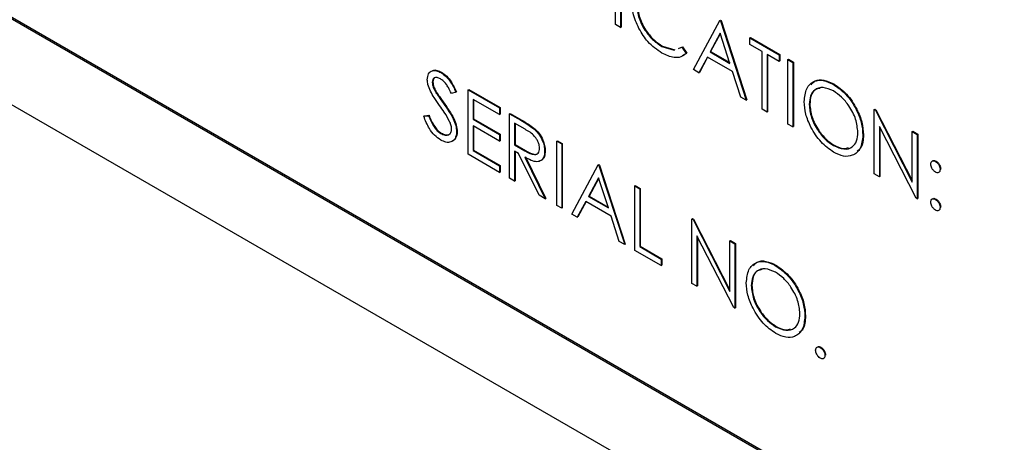
# Model space of a CAD drawing. Units: inches. Extents: x 0 to 34, y 0 to 22.
# Drawn here: x 5.8 to 5.9, y 9.4 to 9.5 of the extents above; entities that cross this region are included whole.
import ezdxf

# ---------------------------------------------------------------- set-up
doc = ezdxf.new("R2010")
doc.units = ezdxf.units.IN
doc.header["$MEASUREMENT"] = 0
doc.layers.add('OBJECT', color=6, linetype='Continuous')

msp = doc.modelspace()

# ---------------------------------------------------------------- linework, layer by layer
at = {"layer": 'OBJECT'}
for p, q in [((5.67317, 9.5415), (6.19346, 9.24114)), ((5.6732, 9.54173), (6.19352, 9.24136)), ((5.66463, 9.53366), (6.19813, 9.22568)), ((5.88148, 9.47217), (5.88148, 9.48174)), ((5.88223, 9.48131), (5.88223, 9.47174)), ((5.88232, 9.48136), (5.88232, 9.47179)), ((5.89306, 9.46548), (5.897, 9.47278)), ((5.897, 9.47278), (5.89708, 9.47283)), ((5.897, 9.47278), (5.8971, 9.47272)), ((5.89708, 9.47283), (5.89719, 9.47277)), ((5.8971, 9.47272), (5.89719, 9.47277)), ((5.8971, 9.47272), (5.90093, 9.46095)), ((5.89719, 9.47277), (5.90101, 9.461)), ((5.88223, 9.47174), (5.88148, 9.47217)), ((5.88223, 9.47174), (5.88232, 9.47179)), ((5.89704, 9.47089), (5.89554, 9.4681)), ((5.89706, 9.47082), (5.89563, 9.46815)), ((5.8985, 9.46639), (5.89704, 9.47089)), ((5.90146, 9.47021), (5.90154, 9.47026)), ((5.90146, 9.47021), (5.90581, 9.46769)), ((5.90146, 9.46923), (5.90146, 9.47021)), ((5.90154, 9.47026), (5.9059, 9.46774)), ((5.88839, 9.46892), (5.88848, 9.46897)), ((5.88839, 9.46892), (5.89021, 9.46838)), ((5.88848, 9.46897), (5.8903, 9.46843)), ((5.89086, 9.46862), (5.89135, 9.4688)), ((5.89095, 9.46867), (5.89144, 9.46885)), ((5.89135, 9.4688), (5.89144, 9.46885)), ((5.89135, 9.4688), (5.892, 9.46786)), ((5.89144, 9.46885), (5.89209, 9.46791)), ((5.90326, 9.46818), (5.90146, 9.46923)), ((5.89209, 9.46791), (5.89143, 9.46751)), ((5.892, 9.46786), (5.89209, 9.46791)), ((5.89514, 9.46735), (5.89388, 9.46502)), ((5.89518, 9.46733), (5.89396, 9.46507)), ((5.89889, 9.46519), (5.89514, 9.46735)), ((5.89554, 9.4681), (5.89563, 9.46815)), ((5.89554, 9.4681), (5.8985, 9.46639)), ((5.89563, 9.46815), (5.89846, 9.46652)), ((5.90326, 9.4596), (5.90326, 9.46818)), ((5.90581, 9.46671), (5.90401, 9.46775)), ((5.90401, 9.46775), (5.90401, 9.45917)), ((5.90409, 9.4677), (5.90409, 9.45922)), ((5.90581, 9.46769), (5.9059, 9.46774)), ((5.90581, 9.46769), (5.90581, 9.46671)), ((5.9059, 9.46774), (5.9059, 9.46676)), ((5.90709, 9.46696), (5.90718, 9.46701)), ((5.90709, 9.46696), (5.90783, 9.46653)), ((5.90709, 9.45739), (5.90709, 9.46696)), ((5.90718, 9.46701), (5.90792, 9.46658)), ((5.89388, 9.46502), (5.89306, 9.46548)), ((5.90581, 9.46671), (5.9059, 9.46676)), ((5.90783, 9.46653), (5.90792, 9.46658)), ((5.90783, 9.46653), (5.90783, 9.45696)), ((5.90792, 9.46658), (5.90792, 9.45701)), ((5.85559, 9.46504), (5.85567, 9.46509)), ((5.89388, 9.46502), (5.89396, 9.46507)), ((5.90012, 9.46141), (5.89889, 9.46519)), ((5.85429, 9.46359), (5.85438, 9.46364)), ((5.8596, 9.46248), (5.85969, 9.46253)), ((5.85969, 9.46253), (5.86436, 9.45983)), ((5.91383, 9.46331), (5.91392, 9.46336)), ((5.85483, 9.46204), (5.85492, 9.46209)), ((5.85779, 9.46214), (5.85712, 9.46194)), ((5.85779, 9.46214), (5.85788, 9.46219)), ((5.8596, 9.46248), (5.86427, 9.45978)), ((5.8596, 9.45291), (5.8596, 9.46248)), ((5.86427, 9.4588), (5.86034, 9.46106)), ((5.86034, 9.46106), (5.86034, 9.45812)), ((5.90093, 9.46095), (5.90012, 9.46141)), ((5.85595, 9.46045), (5.85604, 9.4605)), ((5.86043, 9.46101), (5.86043, 9.45817)), ((5.86427, 9.45978), (5.86436, 9.45983)), ((5.86427, 9.45978), (5.86427, 9.4588)), ((5.86436, 9.45983), (5.86436, 9.45885)), ((5.90093, 9.46095), (5.90101, 9.461)), ((5.90401, 9.45917), (5.90326, 9.4596)), ((5.91027, 9.46029), (5.91036, 9.46035)), ((5.91994, 9.45954), (5.92003, 9.45959)), ((5.92003, 9.45959), (5.92019, 9.4595)), ((5.85301, 9.45855), (5.85371, 9.45863)), ((5.85301, 9.45855), (5.8531, 9.45861)), ((5.8531, 9.45861), (5.8538, 9.45869)), ((5.85371, 9.45863), (5.8538, 9.45869)), ((5.86034, 9.45812), (5.86043, 9.45817)), ((5.86034, 9.45812), (5.86427, 9.45585)), ((5.86043, 9.45817), (5.86436, 9.4559)), ((5.86427, 9.4588), (5.86436, 9.45885)), ((5.86576, 9.45892), (5.86585, 9.45897)), ((5.86576, 9.45892), (5.86742, 9.45796)), ((5.86576, 9.44935), (5.86576, 9.45892)), ((5.86585, 9.45897), (5.86751, 9.45801)), ((5.90401, 9.45917), (5.90409, 9.45922)), ((5.91994, 9.44997), (5.91994, 9.45954)), ((5.91994, 9.45954), (5.9201, 9.45945)), ((5.9201, 9.45945), (5.92019, 9.4595)), ((5.9201, 9.45945), (5.92557, 9.44875)), ((5.92019, 9.4595), (5.92557, 9.44898)), ((5.86427, 9.45487), (5.86034, 9.45714)), ((5.86034, 9.45714), (5.86034, 9.45346)), ((5.86043, 9.45709), (5.86043, 9.45351)), ((5.86806, 9.45661), (5.86651, 9.45751)), ((5.86651, 9.45751), (5.86651, 9.45432)), ((5.86659, 9.45746), (5.86659, 9.45437)), ((5.86742, 9.45796), (5.86751, 9.45801)), ((5.8693, 9.45675), (5.86939, 9.4568)), ((5.90783, 9.45696), (5.90709, 9.45739)), ((5.90783, 9.45696), (5.90792, 9.45701)), ((5.92615, 9.44639), (5.92069, 9.45705)), ((5.92069, 9.45705), (5.92069, 9.44954)), ((5.92077, 9.45688), (5.92077, 9.44959)), ((5.85553, 9.45599), (5.85562, 9.45604)), ((5.8579, 9.45623), (5.85799, 9.45628)), ((5.86427, 9.45585), (5.86436, 9.4559)), ((5.86427, 9.45585), (5.86427, 9.45487)), ((5.86436, 9.4559), (5.86436, 9.45492)), ((5.91824, 9.45574), (5.91833, 9.45579)), ((5.92557, 9.45629), (5.92566, 9.45634)), ((5.92557, 9.45629), (5.92632, 9.45586)), ((5.92557, 9.44875), (5.92557, 9.45629)), ((5.92566, 9.45634), (5.9264, 9.45591)), ((5.92632, 9.45586), (5.9264, 9.45591)), ((5.92632, 9.45586), (5.92632, 9.44629)), ((5.9264, 9.45591), (5.9264, 9.44634)), ((5.86427, 9.45487), (5.86436, 9.45492)), ((5.86651, 9.45432), (5.86659, 9.45437)), ((5.86651, 9.45432), (5.86802, 9.45343)), ((5.86659, 9.45437), (5.86811, 9.45348)), ((5.87277, 9.45487), (5.87286, 9.45492)), ((5.87277, 9.45487), (5.87352, 9.45444)), ((5.87277, 9.4453), (5.87277, 9.45487)), ((5.87286, 9.45492), (5.8736, 9.45449)), ((5.87352, 9.45444), (5.8736, 9.45449)), ((5.87352, 9.45444), (5.87352, 9.44487)), ((5.8736, 9.45449), (5.8736, 9.44492)), ((5.91387, 9.45421), (5.91396, 9.45426)), ((5.86427, 9.45021), (5.8596, 9.45291)), ((5.86034, 9.45346), (5.86043, 9.45351)), ((5.86034, 9.45346), (5.86427, 9.45119)), ((5.86043, 9.45351), (5.86436, 9.45124)), ((5.86711, 9.45299), (5.86651, 9.45334)), ((5.86651, 9.45334), (5.86651, 9.44892)), ((5.86659, 9.45328), (5.86659, 9.44897)), ((5.87015, 9.44681), (5.86711, 9.45299)), ((5.86802, 9.45343), (5.86811, 9.45348)), ((5.86803, 9.45246), (5.87107, 9.44628)), ((5.86812, 9.45251), (5.87116, 9.44633)), ((5.87097, 9.45335), (5.87106, 9.4534)), ((5.86427, 9.45119), (5.86436, 9.45124)), ((5.86427, 9.45119), (5.86427, 9.45021)), ((5.86436, 9.45124), (5.86436, 9.45026)), ((5.875, 9.44401), (5.87893, 9.45131)), ((5.87893, 9.45131), (5.87902, 9.45136)), ((5.87893, 9.45131), (5.87904, 9.45125)), ((5.87902, 9.45136), (5.87913, 9.4513)), ((5.87904, 9.45125), (5.87913, 9.4513)), ((5.87904, 9.45125), (5.88287, 9.43947)), ((5.87913, 9.4513), (5.88295, 9.43953)), ((5.92903, 9.45184), (5.92911, 9.45189)), ((5.86427, 9.45021), (5.86436, 9.45026)), ((5.86651, 9.44892), (5.86576, 9.44935)), ((5.87898, 9.44942), (5.87748, 9.44663)), ((5.879, 9.44935), (5.87757, 9.44668)), ((5.88044, 9.44492), (5.87898, 9.44942)), ((5.92069, 9.44954), (5.91994, 9.44997)), ((5.92069, 9.44954), (5.92077, 9.44959)), ((5.92972, 9.45064), (5.9298, 9.45069)), ((5.86651, 9.44892), (5.86659, 9.44897)), ((5.88435, 9.44819), (5.88444, 9.44824)), ((5.88435, 9.44819), (5.8851, 9.44776)), ((5.88435, 9.43862), (5.88435, 9.44819)), ((5.88444, 9.44824), (5.88518, 9.44781)), ((5.87107, 9.44628), (5.87015, 9.44681)), ((5.87748, 9.44663), (5.87757, 9.44668)), ((5.87748, 9.44663), (5.88044, 9.44492)), ((5.87757, 9.44668), (5.8804, 9.44505)), ((5.8851, 9.44776), (5.88518, 9.44781)), ((5.8851, 9.44776), (5.8851, 9.43917)), ((5.88518, 9.44781), (5.88518, 9.43922)), ((5.87107, 9.44628), (5.87116, 9.44633)), ((5.87352, 9.44487), (5.87277, 9.4453)), ((5.87708, 9.44588), (5.87582, 9.44354)), ((5.87712, 9.44586), (5.8759, 9.4436)), ((5.88083, 9.44372), (5.87708, 9.44588)), ((5.92632, 9.44629), (5.92615, 9.44639)), ((5.92632, 9.44629), (5.9264, 9.44634)), ((5.92903, 9.4462), (5.92911, 9.44625)), ((5.92972, 9.445), (5.9298, 9.44505)), ((5.87352, 9.44487), (5.8736, 9.44492)), ((5.87582, 9.44354), (5.875, 9.44401)), ((5.87582, 9.44354), (5.8759, 9.4436)), ((5.88206, 9.43994), (5.88083, 9.44372)), ((5.89285, 9.44328), (5.89294, 9.44333)), ((5.89285, 9.43371), (5.89285, 9.44328)), ((5.89285, 9.44328), (5.89301, 9.44319)), ((5.89294, 9.44333), (5.8931, 9.44324)), ((5.89301, 9.44319), (5.8931, 9.44324)), ((5.89301, 9.44319), (5.89848, 9.4325)), ((5.8931, 9.44324), (5.89848, 9.43272)), ((5.89906, 9.43013), (5.8936, 9.44079)), ((5.8936, 9.44079), (5.8936, 9.43328)), ((5.89368, 9.44062), (5.89368, 9.43333)), ((5.88287, 9.43947), (5.88206, 9.43994)), ((5.88287, 9.43947), (5.88295, 9.43953)), ((5.8851, 9.43917), (5.88518, 9.43922)), ((5.8851, 9.43917), (5.88828, 9.43733)), ((5.88518, 9.43922), (5.88837, 9.43738)), ((5.89848, 9.44003), (5.89857, 9.44008)), ((5.89848, 9.44003), (5.89923, 9.4396)), ((5.89848, 9.4325), (5.89848, 9.44003)), ((5.89857, 9.44008), (5.89931, 9.43965)), ((5.89923, 9.4396), (5.89931, 9.43965)), ((5.89923, 9.4396), (5.89923, 9.43003)), ((5.89931, 9.43965), (5.89931, 9.43008)), ((5.88828, 9.43635), (5.88435, 9.43862)), ((5.88828, 9.43733), (5.88837, 9.43738)), ((5.88828, 9.43733), (5.88828, 9.43635)), ((5.88828, 9.43635), (5.88837, 9.4364)), ((5.88837, 9.43738), (5.88837, 9.4364)), ((5.90523, 9.43638), (5.90532, 9.43643)), ((5.8936, 9.43328), (5.89285, 9.43371)), ((5.8936, 9.43328), (5.89368, 9.43333)), ((5.90167, 9.43337), (5.90176, 9.43342)), ((5.89923, 9.43003), (5.89906, 9.43013)), ((5.89923, 9.43003), (5.89931, 9.43008)), ((5.90964, 9.42881), (5.90973, 9.42886)), ((5.90526, 9.42728), (5.90535, 9.42733)), ((5.91192, 9.42417), (5.91201, 9.42422)), ((5.91261, 9.42298), (5.9127, 9.42303))]:
    msp.add_line(p, q, dxfattribs=at)
for points, knots in [([(5.88498, 9.47158), (5.88464, 9.47236), (5.88402, 9.47375), (5.88396, 9.47503), (5.88393, 9.4756)], [0, 0, 0, 0, 0.558987, 1, 1, 1, 1]), ([(5.88467, 9.4751), (5.88473, 9.47445), (5.88486, 9.47314), (5.8859, 9.4712), (5.88713, 9.46975), (5.88797, 9.46919), (5.88839, 9.46892)], [0, 0, 0, 0, 0.279462, 0.55891, 0.779289, 1, 1, 1, 1]), ([(5.88476, 9.47515), (5.88482, 9.4745), (5.88495, 9.47319), (5.88599, 9.47125), (5.88722, 9.4698), (5.88806, 9.46924), (5.88848, 9.46897)], [0, 0, 0, 0, 0.279462, 0.55891, 0.779289, 1, 1, 1, 1]), ([(5.8884, 9.46793), (5.88766, 9.46843), (5.88635, 9.46931), (5.8854, 9.47089), (5.88498, 9.47158)], [0, 0, 0, 0, 0.55979, 1, 1, 1, 1]), ([(5.892, 9.46786), (5.89175, 9.46767), (5.89124, 9.46729), (5.89001, 9.46718), (5.88901, 9.46765), (5.8884, 9.46793)], [0, 0, 0, 0, 0.2803832, 0.5607885, 1, 1, 1, 1]), ([(5.85436, 9.46534), (5.85437, 9.46534), (5.85452, 9.46547), (5.855, 9.46539), (5.85545, 9.46519), (5.85567, 9.46509)], [0, 0, 0, 0, 0.025732, 0.512846, 1, 1, 1, 1]), ([(5.85354, 9.46398), (5.85358, 9.4643), (5.85365, 9.46494), (5.85422, 9.46535), (5.85489, 9.46537), (5.85536, 9.46515), (5.85559, 9.46504)], [0, 0, 0, 0, 0.27952, 0.558779, 0.77938, 1, 1, 1, 1]), ([(5.85401, 9.46226), (5.85386, 9.46259), (5.8536, 9.46319), (5.85356, 9.46374), (5.85354, 9.46398)], [0, 0, 0, 0, 0.559858, 1, 1, 1, 1]), ([(5.8555, 9.4641), (5.85534, 9.46419), (5.855, 9.46435), (5.85459, 9.46429), (5.85433, 9.46403), (5.8543, 9.46374), (5.85429, 9.46359)], [0, 0, 0, 0, 0.280264, 0.5599, 0.779788, 1, 1, 1, 1]), ([(5.85459, 9.4642), (5.85454, 9.46415), (5.8544, 9.46404), (5.85439, 9.46379), (5.85438, 9.46364)], [0, 0, 0, 0, 0.383087, 1, 1, 1, 1]), ([(5.85712, 9.46194), (5.85698, 9.46223), (5.85674, 9.46271), (5.85635, 9.46334), (5.85595, 9.46381), (5.85565, 9.464), (5.8555, 9.4641)], [0, 0, 0, 0, 0.340451, 0.560535, 0.780184, 1, 1, 1, 1]), ([(5.85559, 9.46504), (5.85584, 9.46486), (5.85635, 9.46451), (5.85715, 9.46348), (5.85755, 9.46265), (5.85779, 9.46214)], [0, 0, 0, 0, 0.279783, 0.5595442, 1, 1, 1, 1]), ([(5.85567, 9.46509), (5.85593, 9.46491), (5.85644, 9.46456), (5.85724, 9.46354), (5.85764, 9.4627), (5.85788, 9.46219)], [0, 0, 0, 0, 0.279783, 0.5595442, 1, 1, 1, 1]), ([(5.90953, 9.46072), (5.90961, 9.46141), (5.90976, 9.4628), (5.91089, 9.46383), (5.91233, 9.464), (5.91333, 9.46354), (5.91383, 9.46331)], [0, 0, 0, 0, 0.279683, 0.559301, 0.779678, 1, 1, 1, 1]), ([(5.91058, 9.46324), (5.91076, 9.46345), (5.9112, 9.46399), (5.91243, 9.46403), (5.91342, 9.46358), (5.91392, 9.46336)], [0, 0, 0, 0, 0.241435, 0.620765, 1, 1, 1, 1]), ([(5.85429, 9.46359), (5.8543, 9.46345), (5.85432, 9.46318), (5.8545, 9.46263), (5.85471, 9.46227), (5.85483, 9.46204)], [0, 0, 0, 0, 0.279765, 0.559685, 1, 1, 1, 1]), ([(5.85438, 9.46364), (5.85439, 9.46351), (5.85441, 9.46323), (5.85458, 9.46268), (5.85479, 9.46232), (5.85492, 9.46209)], [0, 0, 0, 0, 0.279765, 0.559685, 1, 1, 1, 1]), ([(5.91387, 9.46231), (5.91335, 9.46253), (5.9123, 9.46298), (5.9111, 9.4626), (5.91039, 9.46166), (5.91031, 9.46075), (5.91027, 9.46029)], [0, 0, 0, 0, 0.27965, 0.559363, 0.779661, 1, 1, 1, 1]), ([(5.91189, 9.46269), (5.91164, 9.46265), (5.91104, 9.46256), (5.91048, 9.46169), (5.9104, 9.46079), (5.91036, 9.46035)], [0, 0, 0, 0, 0.2623174, 0.631124, 1, 1, 1, 1]), ([(5.91383, 9.46331), (5.91448, 9.46285), (5.91578, 9.46195), (5.91723, 9.45975), (5.91811, 9.45758), (5.9182, 9.45635), (5.91824, 9.45574)], [0, 0, 0, 0, 0.279775, 0.55938, 0.779616, 1, 1, 1, 1]), ([(5.91392, 9.46336), (5.91457, 9.46291), (5.91587, 9.462), (5.91732, 9.4598), (5.9182, 9.45763), (5.91829, 9.4564), (5.91833, 9.45579)], [0, 0, 0, 0, 0.279775, 0.55938, 0.779616, 1, 1, 1, 1]), ([(5.85537, 9.46017), (5.8551, 9.46055), (5.85461, 9.46122), (5.85419, 9.46194), (5.85401, 9.46226)], [0, 0, 0, 0, 0.560435, 1, 1, 1, 1]), ([(5.85483, 9.46204), (5.85504, 9.46174), (5.8554, 9.4612), (5.85578, 9.46068), (5.85595, 9.46045)], [0, 0, 0, 0, 0.5598258, 1, 1, 1, 1]), ([(5.85492, 9.46209), (5.85513, 9.46179), (5.85549, 9.46125), (5.85587, 9.46073), (5.85604, 9.4605)], [0, 0, 0, 0, 0.5598258, 1, 1, 1, 1]), ([(5.9175, 9.45617), (5.91743, 9.45681), (5.91731, 9.4581), (5.9163, 9.46), (5.91511, 9.46145), (5.91428, 9.46202), (5.91387, 9.46231)], [0, 0, 0, 0, 0.279433, 0.558877, 0.779512, 1, 1, 1, 1]), ([(5.85686, 9.45779), (5.8566, 9.45825), (5.85615, 9.45908), (5.8556, 9.45984), (5.85537, 9.46017)], [0, 0, 0, 0, 0.559451, 1, 1, 1, 1]), ([(5.85595, 9.46045), (5.85647, 9.4597), (5.85719, 9.45867), (5.85781, 9.45716), (5.85787, 9.45654), (5.8579, 9.45623)], [0, 0, 0, 0, 0.560133, 0.7803, 1, 1, 1, 1]), ([(5.85604, 9.4605), (5.85656, 9.45975), (5.85728, 9.45872), (5.8579, 9.45721), (5.85796, 9.45659), (5.85799, 9.45628)], [0, 0, 0, 0, 0.560133, 0.7803, 1, 1, 1, 1]), ([(5.9139, 9.45321), (5.91326, 9.45366), (5.91197, 9.45457), (5.91055, 9.45675), (5.90966, 9.4589), (5.90958, 9.46011), (5.90953, 9.46072)], [0, 0, 0, 0, 0.279647, 0.55936, 0.77961, 1, 1, 1, 1]), ([(5.91027, 9.46029), (5.91034, 9.45965), (5.91046, 9.45838), (5.91147, 9.4565), (5.91264, 9.45504), (5.91346, 9.45448), (5.91387, 9.45421)], [0, 0, 0, 0, 0.279438, 0.559083, 0.779475, 1, 1, 1, 1]), ([(5.91036, 9.46035), (5.91043, 9.45971), (5.91055, 9.45843), (5.91155, 9.45655), (5.91273, 9.45509), (5.91355, 9.45454), (5.91396, 9.45426)], [0, 0, 0, 0, 0.279438, 0.559083, 0.779475, 1, 1, 1, 1]), ([(5.85553, 9.45501), (5.85523, 9.45522), (5.85461, 9.45565), (5.85367, 9.45691), (5.85326, 9.45793), (5.85301, 9.45855)], [0, 0, 0, 0, 0.279872, 0.559612, 1, 1, 1, 1]), ([(5.85371, 9.45863), (5.85396, 9.45806), (5.8543, 9.45725), (5.85501, 9.45636), (5.85536, 9.45611), (5.85553, 9.45599)], [0, 0, 0, 0, 0.559351, 0.779763, 1, 1, 1, 1]), ([(5.8538, 9.45869), (5.85405, 9.45811), (5.85439, 9.4573), (5.85509, 9.45641), (5.85545, 9.45616), (5.85562, 9.45604)], [0, 0, 0, 0, 0.559351, 0.779763, 1, 1, 1, 1]), ([(5.85553, 9.45599), (5.85576, 9.45589), (5.8562, 9.45568), (5.85675, 9.45575), (5.85709, 9.45611), (5.85713, 9.45648), (5.85716, 9.45667)], [0, 0, 0, 0, 0.2802864, 0.5601459, 0.7801687, 1, 1, 1, 1]), ([(5.85716, 9.45667), (5.85714, 9.45688), (5.8571, 9.45724), (5.85693, 9.45762), (5.85686, 9.45779)], [0, 0, 0, 0, 0.558941, 1, 1, 1, 1]), ([(5.86742, 9.45796), (5.86777, 9.45776), (5.8684, 9.4574), (5.86902, 9.45695), (5.8693, 9.45675)], [0, 0, 0, 0, 0.56024, 1, 1, 1, 1]), ([(5.86751, 9.45801), (5.86786, 9.45781), (5.86849, 9.45745), (5.86911, 9.457), (5.86939, 9.4568)], [0, 0, 0, 0, 0.56024, 1, 1, 1, 1]), ([(5.8693, 9.45675), (5.86956, 9.4565), (5.87008, 9.456), (5.87062, 9.45504), (5.87093, 9.45412), (5.87095, 9.45361), (5.87097, 9.45335)], [0, 0, 0, 0, 0.279841, 0.559582, 0.779678, 1, 1, 1, 1]), ([(5.86939, 9.4568), (5.86965, 9.45655), (5.87017, 9.45605), (5.87071, 9.45509), (5.87101, 9.45417), (5.87104, 9.45366), (5.87106, 9.4534)], [0, 0, 0, 0, 0.279841, 0.559582, 0.779678, 1, 1, 1, 1]), ([(5.8579, 9.45623), (5.85785, 9.45587), (5.85776, 9.45514), (5.8571, 9.45469), (5.85633, 9.45462), (5.8558, 9.45488), (5.85553, 9.45501)], [0, 0, 0, 0, 0.279149, 0.55906, 0.779433, 1, 1, 1, 1]), ([(5.85562, 9.45604), (5.85584, 9.45594), (5.85628, 9.45574), (5.85676, 9.45576), (5.85692, 9.45595), (5.85695, 9.456)], [0, 0, 0, 0, 0.43577, 0.870877, 1, 1, 1, 1]), ([(5.85799, 9.45628), (5.85795, 9.45591), (5.85786, 9.45518), (5.85737, 9.45493), (5.85714, 9.4548)], [0, 0, 0, 0, 0.51221, 1, 1, 1, 1]), ([(5.87022, 9.45379), (5.87021, 9.45393), (5.8702, 9.45422), (5.87003, 9.4547), (5.8698, 9.45516), (5.86918, 9.45598), (5.86856, 9.45633), (5.86806, 9.45661)], [0, 0, 0, 0, 0.125261, 0.25062, 0.3759, 0.501276, 1, 1, 1, 1]), ([(5.91387, 9.45421), (5.9144, 9.45397), (5.91545, 9.45351), (5.91667, 9.45385), (5.91738, 9.4548), (5.91746, 9.45571), (5.9175, 9.45617)], [0, 0, 0, 0, 0.279828, 0.559343, 0.779604, 1, 1, 1, 1]), ([(5.91824, 9.45574), (5.91817, 9.45504), (5.91802, 9.45364), (5.91684, 9.45267), (5.91541, 9.45248), (5.91441, 9.45297), (5.9139, 9.45321)], [0, 0, 0, 0, 0.279677, 0.559367, 0.779608, 1, 1, 1, 1]), ([(5.91833, 9.45579), (5.91829, 9.45505), (5.91822, 9.45396), (5.91758, 9.4535), (5.91738, 9.45336)], [0, 0, 0, 0, 0.676581, 1, 1, 1, 1]), ([(5.86802, 9.45343), (5.86853, 9.45314), (5.86917, 9.45277), (5.8698, 9.45288), (5.87013, 9.45312), (5.87018, 9.45352), (5.87022, 9.45379)], [0, 0, 0, 0, 0.499779, 0.62548, 0.751162, 1, 1, 1, 1]), ([(5.91396, 9.45426), (5.9145, 9.45399), (5.91529, 9.45359), (5.91589, 9.45382), (5.91609, 9.45389)], [0, 0, 0, 0, 0.6810539, 1, 1, 1, 1]), ([(5.87097, 9.45335), (5.87095, 9.45306), (5.8709, 9.45248), (5.87049, 9.45192), (5.86956, 9.45165), (5.86866, 9.45212), (5.86803, 9.45246)], [0, 0, 0, 0, 0.18719, 0.374009, 0.560936, 1, 1, 1, 1]), ([(5.86811, 9.45348), (5.86862, 9.45319), (5.86925, 9.45283), (5.86986, 9.45291), (5.86999, 9.45303), (5.87004, 9.45308)], [0, 0, 0, 0, 0.699855, 0.875879, 1, 1, 1, 1]), ([(5.87106, 9.4534), (5.87103, 9.45312), (5.87099, 9.45255), (5.87066, 9.45202), (5.87033, 9.45195), (5.87021, 9.45193)], [0, 0, 0, 0, 0.3949, 0.78902, 1, 1, 1, 1]), ([(5.92833, 9.45144), (5.92835, 9.45155), (5.92837, 9.45177), (5.92856, 9.45192), (5.92879, 9.45195), (5.92895, 9.45188), (5.92903, 9.45184)], [0, 0, 0, 0, 0.279513, 0.559546, 0.779685, 1, 1, 1, 1]), ([(5.92903, 9.45024), (5.92892, 9.45032), (5.92872, 9.45046), (5.92849, 9.45081), (5.92836, 9.45115), (5.92834, 9.45134), (5.92833, 9.45144)], [0, 0, 0, 0, 0.279582, 0.559202, 0.779608, 1, 1, 1, 1]), ([(5.92864, 9.45193), (5.92865, 9.45194), (5.92871, 9.452), (5.92888, 9.452), (5.92903, 9.45193), (5.92911, 9.45189)], [0, 0, 0, 0, 0.1114025, 0.5555229, 1, 1, 1, 1]), ([(5.92903, 9.45184), (5.92913, 9.45177), (5.92933, 9.45162), (5.92956, 9.45127), (5.9297, 9.45093), (5.92971, 9.45074), (5.92972, 9.45064)], [0, 0, 0, 0, 0.279657, 0.55917, 0.779476, 1, 1, 1, 1]), ([(5.92911, 9.45189), (5.92922, 9.45182), (5.92942, 9.45167), (5.92964, 9.45132), (5.92978, 9.45098), (5.9298, 9.45079), (5.9298, 9.45069)], [0, 0, 0, 0, 0.279657, 0.55917, 0.779476, 1, 1, 1, 1]), ([(5.92972, 9.45064), (5.9297, 9.45053), (5.92968, 9.45031), (5.92949, 9.45016), (5.92927, 9.45013), (5.92911, 9.45021), (5.92903, 9.45024)], [0, 0, 0, 0, 0.279416, 0.559334, 0.779569, 1, 1, 1, 1]), ([(5.92833, 9.4458), (5.92835, 9.44591), (5.92837, 9.44613), (5.92856, 9.44628), (5.92879, 9.44631), (5.92895, 9.44623), (5.92903, 9.4462)], [0, 0, 0, 0, 0.279852, 0.559244, 0.779599, 1, 1, 1, 1]), ([(5.92903, 9.4446), (5.92892, 9.44467), (5.92872, 9.44482), (5.9285, 9.44517), (5.92836, 9.44551), (5.92834, 9.4457), (5.92833, 9.4458)], [0, 0, 0, 0, 0.279553, 0.559195, 0.779802, 1, 1, 1, 1]), ([(5.92863, 9.44628), (5.92865, 9.4463), (5.92871, 9.44636), (5.92888, 9.44636), (5.92903, 9.44628), (5.92911, 9.44625)], [0, 0, 0, 0, 0.116378, 0.558142, 1, 1, 1, 1]), ([(5.92903, 9.4462), (5.92913, 9.44612), (5.92933, 9.44598), (5.92955, 9.44563), (5.9297, 9.44529), (5.92971, 9.4451), (5.92972, 9.445)], [0, 0, 0, 0, 0.27959, 0.559275, 0.779529, 1, 1, 1, 1]), ([(5.92972, 9.445), (5.9297, 9.44489), (5.92968, 9.44467), (5.92949, 9.44452), (5.92927, 9.44449), (5.92911, 9.44456), (5.92903, 9.4446)], [0, 0, 0, 0, 0.27942, 0.559244, 0.7796, 1, 1, 1, 1]), ([(5.92911, 9.44625), (5.92922, 9.44617), (5.92942, 9.44603), (5.92964, 9.44568), (5.92978, 9.44534), (5.9298, 9.44515), (5.9298, 9.44505)], [0, 0, 0, 0, 0.27959, 0.559275, 0.779529, 1, 1, 1, 1]), ([(5.90093, 9.43379), (5.901, 9.43449), (5.90116, 9.43587), (5.90229, 9.4369), (5.90372, 9.43708), (5.90473, 9.43661), (5.90523, 9.43638)], [0, 0, 0, 0, 0.2797338, 0.5593432, 0.7796822, 1, 1, 1, 1]), ([(5.90198, 9.43631), (5.90215, 9.43652), (5.9026, 9.43706), (5.90383, 9.43711), (5.90482, 9.43666), (5.90532, 9.43643)], [0, 0, 0, 0, 0.241446, 0.620741, 1, 1, 1, 1]), ([(5.90523, 9.43638), (5.90588, 9.43593), (5.90718, 9.43502), (5.90863, 9.43282), (5.90951, 9.43065), (5.90959, 9.42942), (5.90964, 9.42881)], [0, 0, 0, 0, 0.279776, 0.559334, 0.779565, 1, 1, 1, 1]), ([(5.90532, 9.43643), (5.90597, 9.43598), (5.90726, 9.43507), (5.90872, 9.43287), (5.9096, 9.4307), (5.90968, 9.42947), (5.90973, 9.42886)], [0, 0, 0, 0, 0.279776, 0.559334, 0.779565, 1, 1, 1, 1]), ([(5.90526, 9.43538), (5.90474, 9.4356), (5.9037, 9.43605), (5.9025, 9.43567), (5.90178, 9.43473), (5.90171, 9.43382), (5.90167, 9.43337)], [0, 0, 0, 0, 0.279627, 0.559376, 0.779667, 1, 1, 1, 1]), ([(5.90328, 9.43576), (5.90303, 9.43572), (5.90244, 9.43563), (5.90188, 9.43476), (5.9018, 9.43387), (5.90176, 9.43342)], [0, 0, 0, 0, 0.262308, 0.631119, 1, 1, 1, 1]), ([(5.90889, 9.42924), (5.90883, 9.42988), (5.9087, 9.43117), (5.90769, 9.43307), (5.9065, 9.43452), (5.90568, 9.43509), (5.90526, 9.43538)], [0, 0, 0, 0, 0.279502, 0.558883, 0.779515, 1, 1, 1, 1]), ([(5.90529, 9.42628), (5.90465, 9.42673), (5.90337, 9.42764), (5.90194, 9.42982), (5.90106, 9.43197), (5.90097, 9.43318), (5.90093, 9.43379)], [0, 0, 0, 0, 0.279666, 0.559348, 0.779607, 1, 1, 1, 1]), ([(5.90167, 9.43337), (5.90173, 9.43273), (5.90186, 9.43145), (5.90286, 9.42957), (5.90404, 9.42811), (5.90485, 9.42756), (5.90526, 9.42728)], [0, 0, 0, 0, 0.27944, 0.559082, 0.779476, 1, 1, 1, 1]), ([(5.90176, 9.43342), (5.90182, 9.43278), (5.90195, 9.4315), (5.90295, 9.42962), (5.90412, 9.42816), (5.90494, 9.42761), (5.90535, 9.42733)], [0, 0, 0, 0, 0.27944, 0.559082, 0.779476, 1, 1, 1, 1]), ([(5.90526, 9.42728), (5.90579, 9.42705), (5.90684, 9.42658), (5.90806, 9.42692), (5.90878, 9.42787), (5.90886, 9.42878), (5.90889, 9.42924)], [0, 0, 0, 0, 0.2798264, 0.5593909, 0.7796669, 1, 1, 1, 1]), ([(5.90973, 9.42886), (5.90968, 9.42812), (5.90962, 9.42703), (5.90898, 9.42657), (5.90877, 9.42643)], [0, 0, 0, 0, 0.6764558, 1, 1, 1, 1]), ([(5.90964, 9.42881), (5.90956, 9.42811), (5.90942, 9.42671), (5.90824, 9.42574), (5.90681, 9.42556), (5.9058, 9.42604), (5.90529, 9.42628)], [0, 0, 0, 0, 0.279626, 0.559329, 0.779601, 1, 1, 1, 1]), ([(5.90535, 9.42733), (5.90589, 9.42706), (5.90669, 9.42666), (5.90729, 9.42689), (5.90748, 9.42696)], [0, 0, 0, 0, 0.68097, 1, 1, 1, 1]), ([(5.91123, 9.42378), (5.91124, 9.42389), (5.91127, 9.42411), (5.91145, 9.42426), (5.91168, 9.42429), (5.91184, 9.42421), (5.91192, 9.42417)], [0, 0, 0, 0, 0.279552, 0.559323, 0.779586, 1, 1, 1, 1]), ([(5.91192, 9.42258), (5.91182, 9.42265), (5.91162, 9.4228), (5.91139, 9.42314), (5.91125, 9.42349), (5.91124, 9.42368), (5.91123, 9.42378)], [0, 0, 0, 0, 0.279599, 0.559206, 0.779451, 1, 1, 1, 1]), ([(5.91153, 9.42426), (5.91154, 9.42427), (5.9116, 9.42434), (5.91177, 9.42433), (5.91193, 9.42426), (5.91201, 9.42422)], [0, 0, 0, 0, 0.116909, 0.558304, 1, 1, 1, 1]), ([(5.91192, 9.42417), (5.91202, 9.4241), (5.91223, 9.42396), (5.91245, 9.42361), (5.91259, 9.42327), (5.91261, 9.42307), (5.91261, 9.42298)], [0, 0, 0, 0, 0.279657, 0.55917, 0.779476, 1, 1, 1, 1]), ([(5.91201, 9.42422), (5.91211, 9.42415), (5.91232, 9.42401), (5.91254, 9.42366), (5.91268, 9.42332), (5.91269, 9.42312), (5.9127, 9.42303)], [0, 0, 0, 0, 0.279657, 0.55917, 0.779476, 1, 1, 1, 1]), ([(5.91261, 9.42298), (5.9126, 9.42287), (5.91258, 9.42265), (5.91239, 9.4225), (5.91216, 9.42247), (5.912, 9.42254), (5.91192, 9.42258)], [0, 0, 0, 0, 0.279335, 0.559377, 0.779667, 1, 1, 1, 1])]:
    msp.add_open_spline(points, degree=3, knots=knots, dxfattribs=at)

doc.saveas('drawing.dxf')
